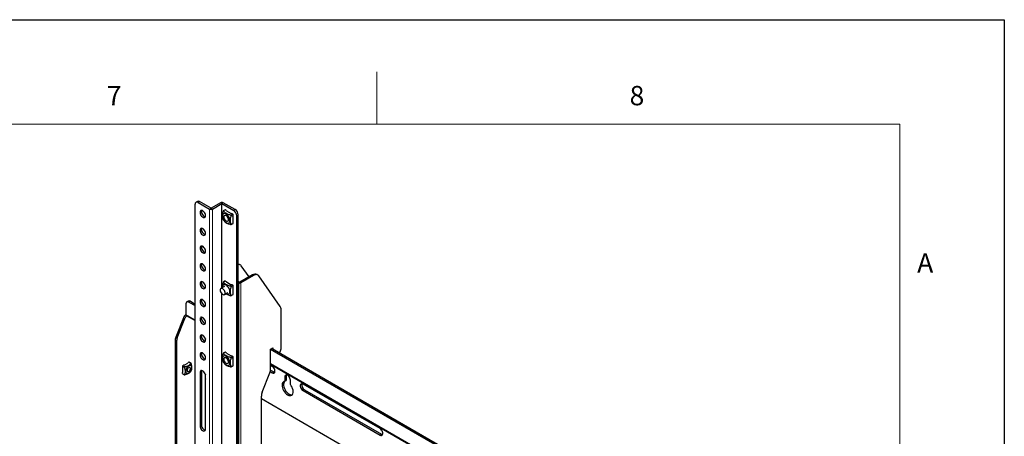
# Model space of a CAD drawing. Units: millimetres. Extents: x 0 to 2100, y 0 to 1485.
# Drawn here: x 1629 to 2100, y 1286 to 1485 of the extents above; entities that cross this region are included whole.
import ezdxf

# ---------------------------------------------------------------- set-up
doc = ezdxf.new("R2010")
doc.units = ezdxf.units.MM
doc.header["$LTSCALE"] = 5
doc.layers.add('外形線', color=7, linetype='Continuous', lineweight=25)
doc.styles.add('SLDTEXTSTYLE0', font='TXT', dxfattribs={"width": 0.7, "bigfont": 'bigfont'})

msp = doc.modelspace()

# ---------------------------------------------------------------- linework, layer by layer
at = {"color": 7, "linetype": 'Continuous', "lineweight": 18}
for p, q in [((1800, 1435), (1800, 1460)), ((2050, 1435), (125, 1435)), ((2050, 1435), (2050, 50))]:
    msp.add_line(p, q, dxfattribs=at)
at = {"color": 1, "linetype": 'Continuous', "lineweight": 18}
for p, q in [((1715.187, 1398.011), (1714.51, 1397.62)), ((1720.638, 1394.865), (1719.96, 1394.473)), ((1719.96, 1394.473), (1719.96, 1180.131)), ((1720.638, 1394.865), (1721.316, 1394.473)), ((1721.316, 1394.473), (1721.316, 1180.131)), ((1725.175, 1397.484), (1725.853, 1397.093)), ((1725.853, 1397.093), (1726.53, 1397.484)), ((1727.532, 1394.082), (1726.602, 1393.545)), ((1731.51, 1393.827), (1732.187, 1394.218)), ((1730.138, 1391.504), (1731.068, 1392.041)), ((1731.215, 1391.786), (1730.285, 1391.249)), ((1733.66, 1391.667), (1732.983, 1391.275)), ((1730.285, 1387.166), (1731.215, 1387.703)), ((1740.954, 1362.705), (1740.512, 1362.96)), ((1727.532, 1360.059), (1726.602, 1359.522)), ((1730.138, 1357.481), (1731.068, 1358.018)), ((1731.215, 1357.763), (1730.285, 1357.226)), ((1734.397, 1359.43), (1733.955, 1359.175)), ((1733.955, 1359.175), (1733.955, 1212.878)), ((1734.397, 1359.43), (1734.839, 1359.175)), ((1734.839, 1359.175), (1734.839, 1212.878)), ((1730.285, 1353.143), (1731.215, 1353.68)), ((1710.768, 1350.375), (1710.09, 1349.984)), ((1708.133, 1342.117), (1707.455, 1342.509)), ((1713.037, 1341.479), (1708.617, 1344.03)), ((1703.856, 1333.231), (1704.533, 1332.84)), ((1704.139, 1330.911), (1703.461, 1331.302)), ((1727.532, 1326.037), (1726.602, 1325.5)), ((1730.138, 1323.459), (1731.068, 1323.996)), ((1731.215, 1323.741), (1730.285, 1323.204)), ((1707.938, 1318.735), (1706.938, 1319.313)), ((1707.085, 1319.568), (1708.085, 1318.99)), ((1711.032, 1320.691), (1710.031, 1321.269)), ((1730.285, 1319.121), (1731.215, 1319.658)), ((1946.588, 1206.652), (1749.128, 1320.643)), ((1706.938, 1315.91), (1707.938, 1315.333)), ((1716.071, 1316.697), (1715.394, 1316.306)), ((1749.924, 1316.168), (1750.602, 1316.56)), ((1755.964, 1314.213), (1756.641, 1314.604)), ((1764.655, 1307.664), (1765.333, 1308.055)), ((1716.071, 1291.18), (1715.394, 1290.789)), ((1801.484, 1286.404), (1802.161, 1286.795))]:
    msp.add_line(p, q, dxfattribs=at)
msp.add_lwpolyline([(0, 0), (0, 1485), (2100, 1485), (2100, 0), (0, 0)])
at = {"layer": '外形線', "linetype": 'Continuous', "lineweight": 25}
for p, q in [((1713.037, 1185.829), (1713.037, 1396.769)), ((1714.146, 1398.114), (1713.468, 1397.723)), ((1714.51, 1397.62), (1719.96, 1394.473)), ((1720.638, 1394.865), (1715.187, 1398.011)), ((1725.175, 1397.484), (1720.638, 1394.865)), ((1721.316, 1394.473), (1725.853, 1397.093)), ((1725.853, 1356.762), (1725.853, 1397.093)), ((1725.853, 1397.093), (1731.51, 1393.827)), ((1727.428, 1394.092), (1726.521, 1393.568)), ((1732.187, 1394.218), (1726.53, 1397.484)), ((1727.532, 1394.082), (1727.898, 1393.871)), ((1727.971, 1393.624), (1727.898, 1393.871)), ((1727.971, 1393.624), (1730.275, 1392.294)), ((1730.702, 1392.252), (1730.275, 1392.294)), ((1731.068, 1392.041), (1730.702, 1392.252)), ((1731.038, 1390.972), (1731.215, 1391.363)), ((1731.038, 1390.972), (1731.038, 1388.312)), ((1731.215, 1391.363), (1731.215, 1391.786)), ((1732.983, 1180.336), (1732.983, 1391.275)), ((1733.66, 1180.727), (1733.66, 1391.667)), ((1730.265, 1387.084), (1731.172, 1387.608)), ((1731.215, 1388.125), (1731.038, 1388.312)), ((1731.215, 1387.703), (1731.215, 1388.125)), ((1734.64, 1367.759), (1734.198, 1368.014)), ((1738.85, 1362.001), (1735.109, 1367.325)), ((1740.512, 1362.96), (1734.397, 1359.43)), ((1740.954, 1362.705), (1734.839, 1359.175)), ((1743.037, 1362.912), (1742.595, 1363.167)), ((1753.742, 1347.912), (1743.506, 1362.477)), ((1727.052, 1357.454), (1725.344, 1356.468)), ((1727.428, 1360.07), (1726.521, 1359.546)), ((1727.532, 1360.059), (1727.898, 1359.848)), ((1727.971, 1359.602), (1727.898, 1359.848)), ((1727.971, 1359.602), (1730.275, 1358.272)), ((1730.702, 1358.229), (1730.275, 1358.272)), ((1731.068, 1358.018), (1730.702, 1358.229)), ((1731.038, 1356.95), (1731.215, 1357.341)), ((1731.038, 1356.95), (1731.038, 1354.289)), ((1731.215, 1357.341), (1731.215, 1357.763)), ((1734.397, 1359.43), (1733.66, 1359.855)), ((1733.955, 1359.175), (1733.66, 1359.345)), ((1725.853, 1220.672), (1725.853, 1353.903)), ((1727.01, 1353.581), (1728.719, 1354.567)), ((1730.265, 1353.061), (1731.172, 1353.585)), ((1731.215, 1354.103), (1731.038, 1354.289)), ((1731.215, 1353.68), (1731.215, 1354.103)), ((1708.617, 1349.133), (1708.617, 1344.03)), ((1709.726, 1350.478), (1709.049, 1350.087)), ((1710.09, 1349.984), (1713.037, 1348.283)), ((1710.768, 1350.375), (1713.037, 1349.066)), ((1707.455, 1342.509), (1703.856, 1333.231)), ((1704.533, 1332.84), (1708.133, 1342.117)), ((1708.816, 1343.591), (1713.037, 1341.155)), ((1754.137, 1327.617), (1754.137, 1346.439)), ((1703.461, 1331.302), (1703.461, 1242.388)), ((1704.139, 1330.911), (1704.139, 1241.997)), ((1749.128, 1327.448), (1750.16, 1328.043)), ((1749.806, 1327.839), (1946.588, 1214.239)), ((1750.16, 1328.043), (1750.16, 1327.635)), ((1727.428, 1326.047), (1726.521, 1325.523)), ((1727.532, 1326.037), (1727.898, 1325.826)), ((1727.971, 1325.579), (1727.898, 1325.826)), ((1727.971, 1325.579), (1730.275, 1324.249)), ((1730.702, 1324.207), (1730.275, 1324.249)), ((1731.068, 1323.996), (1730.702, 1324.207)), ((1731.038, 1322.927), (1731.215, 1323.318)), ((1731.215, 1323.318), (1731.215, 1323.741)), ((1749.128, 1318.153), (1749.128, 1327.448)), ((1749.128, 1327.448), (1946.588, 1213.457)), ((1706.938, 1319.313), (1706.938, 1318.89)), ((1706.938, 1318.89), (1707.114, 1318.5)), ((1707.451, 1319.779), (1707.085, 1319.568)), ((1707.114, 1316.52), (1707.114, 1318.5)), ((1707.878, 1319.821), (1707.451, 1319.779)), ((1707.878, 1319.821), (1709.592, 1320.811)), ((1709.665, 1321.058), (1709.592, 1320.811)), ((1710.031, 1321.269), (1709.665, 1321.058)), ((1711.113, 1320.715), (1710.135, 1321.279)), ((1730.265, 1319.039), (1731.172, 1319.562)), ((1731.038, 1322.927), (1731.038, 1320.267)), ((1731.215, 1320.08), (1731.038, 1320.267)), ((1731.215, 1319.658), (1731.215, 1320.08)), ((1749.128, 1320.319), (1946.588, 1206.328)), ((1749.924, 1319.23), (1749.128, 1319.69)), ((1707.114, 1316.52), (1706.938, 1316.333)), ((1706.938, 1315.91), (1706.938, 1316.333)), ((1706.981, 1315.815), (1707.959, 1315.251)), ((1715.394, 1316.306), (1715.394, 1290.789)), ((1716.071, 1316.697), (1716.071, 1291.18)), ((1718.045, 1289.258), (1718.045, 1314.775)), ((1745.104, 1306.868), (1748.734, 1316.224)), ((1748.913, 1316.752), (1749.924, 1316.168)), ((1749.07, 1317.444), (1750.602, 1316.56)), ((1755.964, 1314.213), (1755.964, 1312.101)), ((1756.641, 1314.604), (1756.641, 1312.493)), ((1755.964, 1312.101), (1756.641, 1312.493)), ((1758.615, 1310.571), (1758.615, 1312.682)), ((1801.484, 1289.466), (1764.655, 1310.726)), ((1744.709, 1228.425), (1744.709, 1304.939)), ((1764.655, 1307.664), (1801.484, 1286.404)), ((1765.333, 1308.055), (1802.161, 1286.795)), ((1822.108, 1259.017), (1744.709, 1303.699))]:
    msp.add_line(p, q, dxfattribs=at)
at = {"layer": '外形線', "linetype": 'Continuous', "lineweight": 25, "flags": 128}
for points in [[(1718.045, 1391.326), (1717.991, 1391.788), (1717.835, 1392.275), (1717.588, 1392.747), (1717.27, 1393.166), (1716.908, 1393.498), (1716.531, 1393.716), (1716.169, 1393.802), (1715.851, 1393.75), (1715.604, 1393.563), (1715.447, 1393.257), (1715.394, 1392.857), (1715.447, 1392.394), (1715.604, 1391.908), (1715.851, 1391.436), (1716.169, 1391.017), (1716.531, 1390.685), (1716.908, 1390.467), (1717.27, 1390.381), (1717.588, 1390.433), (1717.835, 1390.62), (1717.991, 1390.926), (1718.045, 1391.326)], [(1716.184, 1393.801), (1716.125, 1393.648), (1716.071, 1393.248)], [(1716.071, 1393.248), (1716.125, 1392.786), (1716.282, 1392.299), (1716.529, 1391.827), (1716.846, 1391.408), (1717.208, 1391.076), (1717.586, 1390.858), (1717.932, 1390.773)], [(1727.886, 1392.075), (1727.446, 1392.264), (1727.034, 1392.314), (1726.676, 1392.22), (1726.393, 1391.989), (1726.204, 1391.635), (1726.121, 1391.18), (1726.149, 1390.653), (1726.286, 1390.088), (1726.524, 1389.519), (1726.847, 1388.982), (1727.235, 1388.511), (1727.664, 1388.136), (1728.107, 1387.88), (1728.537, 1387.76), (1728.925, 1387.782), (1729.248, 1387.946), (1729.485, 1388.241), (1729.622, 1388.648), (1729.65, 1389.143), (1729.567, 1389.694), (1729.378, 1390.266), (1729.096, 1390.823), (1728.737, 1391.331), (1728.325, 1391.757), (1727.886, 1392.075)], [(1727.886, 1391.309), (1727.544, 1391.444), (1727.236, 1391.44), (1726.992, 1391.299), (1726.835, 1391.034), (1726.781, 1390.671), (1726.835, 1390.246), (1726.992, 1389.799), (1727.236, 1389.376), (1727.544, 1389.017), (1727.886, 1388.758), (1728.227, 1388.623), (1728.535, 1388.626), (1728.78, 1388.767), (1728.937, 1389.033), (1728.991, 1389.396), (1728.937, 1389.821), (1728.78, 1390.267), (1728.535, 1390.691), (1728.227, 1391.05), (1727.886, 1391.309)], [(1718.045, 1382.82), (1717.991, 1383.283), (1717.835, 1383.77), (1717.588, 1384.242), (1717.27, 1384.661), (1716.908, 1384.992), (1716.531, 1385.21), (1716.169, 1385.296), (1715.851, 1385.244), (1715.604, 1385.057), (1715.447, 1384.752), (1715.394, 1384.351), (1715.447, 1383.889), (1715.604, 1383.402), (1715.851, 1382.93), (1716.169, 1382.511), (1716.531, 1382.179), (1716.908, 1381.961), (1717.27, 1381.875), (1717.588, 1381.928), (1717.835, 1382.114), (1717.991, 1382.42), (1718.045, 1382.82)], [(1716.184, 1385.295), (1716.125, 1385.143), (1716.071, 1384.742)], [(1716.071, 1384.742), (1716.125, 1384.28), (1716.282, 1383.793), (1716.529, 1383.321), (1716.846, 1382.902), (1717.208, 1382.57), (1717.586, 1382.353), (1717.932, 1382.267)], [(1718.045, 1374.315), (1717.991, 1374.777), (1717.835, 1375.264), (1717.588, 1375.736), (1717.27, 1376.155), (1716.908, 1376.487), (1716.531, 1376.705), (1716.169, 1376.791), (1715.851, 1376.738), (1715.604, 1376.552), (1715.447, 1376.246), (1715.394, 1375.846), (1715.447, 1375.383), (1715.604, 1374.896), (1715.851, 1374.424), (1716.169, 1374.005), (1716.531, 1373.674), (1716.908, 1373.456), (1717.27, 1373.37), (1717.588, 1373.422), (1717.835, 1373.609), (1717.991, 1373.914), (1718.045, 1374.315)], [(1716.184, 1376.79), (1716.125, 1376.637), (1716.071, 1376.237)], [(1716.071, 1376.237), (1716.125, 1375.774), (1716.282, 1375.288), (1716.529, 1374.816), (1716.846, 1374.397), (1717.208, 1374.065), (1717.586, 1373.847), (1717.932, 1373.762)], [(1718.045, 1365.809), (1717.991, 1366.271), (1717.835, 1366.758), (1717.588, 1367.23), (1717.27, 1367.649), (1716.908, 1367.981), (1716.531, 1368.199), (1716.169, 1368.285), (1715.851, 1368.233), (1715.604, 1368.046), (1715.447, 1367.74), (1715.394, 1367.34), (1715.447, 1366.878), (1715.604, 1366.391), (1715.851, 1365.919), (1716.169, 1365.5), (1716.531, 1365.168), (1716.908, 1364.95), (1717.27, 1364.864), (1717.588, 1364.916), (1717.835, 1365.103), (1717.991, 1365.409), (1718.045, 1365.809)], [(1716.184, 1368.284), (1716.125, 1368.131), (1716.071, 1367.731)], [(1716.071, 1367.731), (1716.125, 1367.269), (1716.282, 1366.782), (1716.529, 1366.31), (1716.846, 1365.891), (1717.208, 1365.559), (1717.586, 1365.341), (1717.932, 1365.256)], [(1733.66, 1368.194), (1733.909, 1368.14), (1734.198, 1368.014)], [(1743.506, 1362.477), (1743.292, 1362.724), (1743.037, 1362.912), (1742.748, 1363.038), (1742.427, 1363.1), (1742.082, 1363.097), (1741.717, 1363.03), (1741.339, 1362.898), (1740.954, 1362.705)], [(1718.045, 1357.304), (1717.991, 1357.766), (1717.835, 1358.253), (1717.588, 1358.725), (1717.27, 1359.144), (1716.908, 1359.475), (1716.531, 1359.693), (1716.169, 1359.78), (1715.851, 1359.727), (1715.604, 1359.541), (1715.447, 1359.235), (1715.394, 1358.834), (1715.447, 1358.372), (1715.604, 1357.885), (1715.851, 1357.413), (1716.169, 1356.994), (1716.531, 1356.662), (1716.908, 1356.445), (1717.27, 1356.358), (1717.588, 1356.411), (1717.835, 1356.597), (1717.991, 1356.903), (1718.045, 1357.304)], [(1716.184, 1359.779), (1716.125, 1359.626), (1716.071, 1359.225)], [(1716.071, 1359.225), (1716.125, 1358.763), (1716.282, 1358.276), (1716.529, 1357.804), (1716.846, 1357.385), (1717.208, 1357.054), (1717.586, 1356.836), (1717.932, 1356.75)], [(1724.998, 1355.705), (1725.051, 1355.273), (1725.203, 1354.82), (1725.442, 1354.385), (1725.746, 1354.006), (1726.089, 1353.718), (1726.439, 1353.546), (1726.766, 1353.506), (1727.041, 1353.6), (1727.239, 1353.821), (1727.342, 1354.149), (1727.342, 1354.554), (1727.239, 1355.002), (1727.041, 1355.451), (1726.766, 1355.863), (1726.439, 1356.2), (1726.089, 1356.432), (1725.746, 1356.54), (1725.442, 1356.513), (1725.203, 1356.353), (1725.051, 1356.076), (1724.998, 1355.705)], [(1727.886, 1358.052), (1727.446, 1358.242), (1727.034, 1358.291), (1726.676, 1358.198), (1726.393, 1357.966), (1726.204, 1357.612), (1726.121, 1357.158), (1726.121, 1356.916)], [(1727.787, 1354.03), (1728.107, 1353.858), (1728.537, 1353.737), (1728.925, 1353.76), (1729.248, 1353.923), (1729.485, 1354.218), (1729.622, 1354.626), (1729.65, 1355.121), (1729.567, 1355.671), (1729.378, 1356.243), (1729.096, 1356.8), (1728.737, 1357.308), (1728.325, 1357.734), (1727.886, 1358.052), (1727.886, 1358.052)], [(1718.045, 1348.798), (1717.991, 1349.26), (1717.835, 1349.747), (1717.588, 1350.219), (1717.27, 1350.638), (1716.908, 1350.97), (1716.531, 1351.188), (1716.169, 1351.274), (1715.851, 1351.222), (1715.604, 1351.035), (1715.447, 1350.729), (1715.394, 1350.329), (1715.447, 1349.866), (1715.604, 1349.379), (1715.851, 1348.907), (1716.169, 1348.489), (1716.531, 1348.157), (1716.908, 1347.939), (1717.27, 1347.853), (1717.588, 1347.905), (1717.835, 1348.092), (1717.991, 1348.398), (1718.045, 1348.798)], [(1716.184, 1351.273), (1716.125, 1351.12), (1716.071, 1350.72)], [(1716.071, 1350.72), (1716.125, 1350.258), (1716.282, 1349.771), (1716.529, 1349.299), (1716.846, 1348.88), (1717.208, 1348.548), (1717.586, 1348.33), (1717.932, 1348.245)], [(1718.045, 1340.292), (1717.991, 1340.755), (1717.835, 1341.241), (1717.588, 1341.713), (1717.27, 1342.132), (1716.908, 1342.464), (1716.531, 1342.682), (1716.169, 1342.768), (1715.851, 1342.716), (1715.604, 1342.529), (1715.447, 1342.223), (1715.394, 1341.823), (1715.447, 1341.361), (1715.604, 1340.874), (1715.851, 1340.402), (1716.169, 1339.983), (1716.531, 1339.651), (1716.908, 1339.433), (1717.27, 1339.347), (1717.588, 1339.399), (1717.835, 1339.586), (1717.991, 1339.892), (1718.045, 1340.292)], [(1716.184, 1342.767), (1716.125, 1342.615), (1716.071, 1342.214)], [(1716.071, 1342.214), (1716.125, 1341.752), (1716.282, 1341.265), (1716.529, 1340.793), (1716.846, 1340.374), (1717.208, 1340.042), (1717.586, 1339.824), (1717.932, 1339.739)], [(1718.045, 1331.787), (1717.991, 1332.249), (1717.835, 1332.736), (1717.588, 1333.208), (1717.27, 1333.627), (1716.908, 1333.959), (1716.531, 1334.176), (1716.169, 1334.263), (1715.851, 1334.21), (1715.604, 1334.024), (1715.447, 1333.718), (1715.394, 1333.317), (1715.447, 1332.855), (1715.604, 1332.368), (1715.851, 1331.896), (1716.169, 1331.477), (1716.531, 1331.145), (1716.908, 1330.928), (1717.27, 1330.841), (1717.588, 1330.894), (1717.835, 1331.08), (1717.991, 1331.386), (1718.045, 1331.787)], [(1716.184, 1334.262), (1716.125, 1334.109), (1716.071, 1333.709)], [(1716.071, 1333.709), (1716.125, 1333.246), (1716.282, 1332.759), (1716.529, 1332.287), (1716.846, 1331.868), (1717.208, 1331.537), (1717.586, 1331.319), (1717.932, 1331.234)], [(1718.045, 1323.281), (1717.991, 1323.743), (1717.835, 1324.23), (1717.588, 1324.702), (1717.27, 1325.121), (1716.908, 1325.453), (1716.531, 1325.671), (1716.169, 1325.757), (1715.851, 1325.705), (1715.604, 1325.518), (1715.447, 1325.212), (1715.394, 1324.812), (1715.447, 1324.349), (1715.604, 1323.863), (1715.851, 1323.391), (1716.169, 1322.972), (1716.531, 1322.64), (1716.908, 1322.422), (1717.27, 1322.336), (1717.588, 1322.388), (1717.835, 1322.575), (1717.991, 1322.881), (1718.045, 1323.281)], [(1716.184, 1325.756), (1716.125, 1325.603), (1716.071, 1325.203)], [(1716.071, 1325.203), (1716.125, 1324.741), (1716.282, 1324.254), (1716.529, 1323.782), (1716.846, 1323.363), (1717.208, 1323.031), (1717.586, 1322.813), (1717.932, 1322.728)], [(1727.886, 1324.03), (1727.446, 1324.219), (1727.034, 1324.269), (1726.676, 1324.175), (1726.393, 1323.944), (1726.204, 1323.59), (1726.121, 1323.135), (1726.149, 1322.608), (1726.286, 1322.043), (1726.524, 1321.473), (1726.847, 1320.937), (1727.235, 1320.466), (1727.664, 1320.091), (1728.107, 1319.835), (1728.537, 1319.715), (1728.925, 1319.737), (1729.248, 1319.901), (1729.485, 1320.196), (1729.622, 1320.603), (1729.65, 1321.098), (1729.567, 1321.649), (1729.378, 1322.221), (1729.096, 1322.778), (1728.737, 1323.286), (1728.325, 1323.712), (1727.886, 1324.03)], [(1727.886, 1323.264), (1727.544, 1323.399), (1727.236, 1323.395), (1726.992, 1323.254), (1726.835, 1322.989), (1726.781, 1322.626), (1726.835, 1322.201), (1726.992, 1321.754), (1727.236, 1321.331), (1727.544, 1320.972), (1727.886, 1320.712), (1728.227, 1320.578), (1728.535, 1320.581), (1728.78, 1320.722), (1728.937, 1320.987), (1728.991, 1321.351), (1728.937, 1321.776), (1728.78, 1322.222), (1728.535, 1322.646), (1728.227, 1323.005), (1727.886, 1323.264)], [(1708.499, 1316.88), (1708.554, 1316.453), (1708.714, 1316.12), (1708.967, 1315.907), (1709.295, 1315.829), (1709.673, 1315.892), (1710.073, 1316.092), (1710.466, 1316.413), (1710.822, 1316.831), (1711.115, 1317.317), (1711.324, 1317.833), (1711.432, 1318.342), (1711.432, 1318.805), (1711.324, 1319.188), (1711.115, 1319.464), (1710.822, 1319.611), (1710.466, 1319.618), (1710.073, 1319.486), (1709.673, 1319.223), (1709.295, 1318.85), (1708.967, 1318.393), (1708.714, 1317.888), (1708.554, 1317.371), (1708.499, 1316.88)], [(1709.162, 1317.263), (1709.217, 1316.957), (1709.374, 1316.755), (1709.611, 1316.685), (1709.898, 1316.756), (1710.194, 1316.959), (1710.461, 1317.266), (1710.661, 1317.636), (1710.769, 1318.019), (1710.769, 1318.362), (1710.661, 1318.621), (1710.461, 1318.759), (1710.194, 1318.759), (1709.898, 1318.619), (1709.611, 1318.36), (1709.374, 1318.015), (1709.217, 1317.633), (1709.162, 1317.263)], [(1749.924, 1316.168), (1750.297, 1316.015), (1750.641, 1315.998), (1750.926, 1316.118), (1751.13, 1316.367), (1751.236, 1316.724), (1751.236, 1317.16), (1751.13, 1317.639), (1750.926, 1318.124), (1750.641, 1318.574), (1750.297, 1318.953), (1749.924, 1319.23)], [(1718.045, 1314.775), (1717.991, 1315.238), (1717.835, 1315.725), (1717.588, 1316.197), (1717.27, 1316.615), (1716.908, 1316.947), (1716.531, 1317.165), (1716.169, 1317.251), (1715.851, 1317.199), (1715.604, 1317.012), (1715.447, 1316.706), (1715.394, 1316.306)], [(1716.184, 1317.25), (1716.125, 1317.098), (1716.071, 1316.697)], [(1750.602, 1316.56), (1750.975, 1316.406), (1751.137, 1316.381)], [(1758.615, 1312.682), (1758.562, 1313.144), (1758.405, 1313.631), (1758.158, 1314.103), (1757.84, 1314.522), (1757.478, 1314.854), (1757.101, 1315.072), (1756.739, 1315.158), (1756.421, 1315.106), (1756.174, 1314.919), (1756.017, 1314.613), (1755.964, 1314.213)], [(1756.754, 1315.157), (1756.695, 1315.004), (1756.641, 1314.604)], [(1755.964, 1312.101), (1755.531, 1311.991), (1755.17, 1311.747), (1754.894, 1311.38), (1754.715, 1310.903), (1754.64, 1310.337), (1754.672, 1309.704), (1754.81, 1309.03), (1755.048, 1308.341), (1755.377, 1307.667), (1755.783, 1307.034), (1756.25, 1306.467), (1756.759, 1305.99), (1757.29, 1305.622), (1757.82, 1305.378), (1758.329, 1305.267), (1758.796, 1305.295), (1759.202, 1305.459), (1759.531, 1305.754), (1759.769, 1306.167), (1759.907, 1306.682), (1759.939, 1307.278), (1759.864, 1307.931), (1759.685, 1308.614), (1759.409, 1309.3), (1759.048, 1309.961), (1758.615, 1310.571)], [(1755.784, 1312.074), (1755.572, 1311.771), (1755.393, 1311.294), (1755.318, 1310.728), (1755.35, 1310.095), (1755.488, 1309.421), (1755.726, 1308.733), (1756.055, 1308.058), (1756.461, 1307.425), (1756.928, 1306.858), (1757.437, 1306.381), (1757.967, 1306.013), (1758.498, 1305.769), (1759.007, 1305.658), (1759.472, 1305.686)], [(1764.655, 1310.726), (1764.282, 1310.88), (1763.939, 1310.897), (1763.653, 1310.776), (1763.449, 1310.527), (1763.343, 1310.171), (1763.343, 1309.735), (1763.449, 1309.255), (1763.653, 1308.771), (1763.939, 1308.321), (1764.282, 1307.942), (1764.655, 1307.664)], [(1715.394, 1290.789), (1715.447, 1290.327), (1715.604, 1289.84), (1715.851, 1289.368), (1716.169, 1288.949), (1716.531, 1288.617), (1716.908, 1288.399), (1717.27, 1288.313), (1717.588, 1288.366), (1717.835, 1288.552), (1717.991, 1288.858), (1718.045, 1289.258)], [(1716.071, 1291.18), (1716.125, 1290.718), (1716.282, 1290.231), (1716.529, 1289.759), (1716.846, 1289.34), (1717.208, 1289.009), (1717.586, 1288.791), (1717.932, 1288.705)], [(1801.484, 1286.404), (1801.857, 1286.25), (1802.201, 1286.233), (1802.486, 1286.354), (1802.69, 1286.602), (1802.796, 1286.959), (1802.796, 1287.395), (1802.69, 1287.874), (1802.486, 1288.359), (1802.201, 1288.809), (1801.857, 1289.188), (1801.484, 1289.466)], [(1802.161, 1286.795), (1802.535, 1286.641), (1802.697, 1286.616)]]:
    msp.add_lwpolyline(points, dxfattribs=at)
at = {"layer": '外形線', "linetype": 'Continuous', "lineweight": 25}
for centre, radius, start, end in [((1713.935, 1396.915), 0.91, 50.79669, 189.21406), ((1714.577, 1397.159), 1.048, 54.3826, 114.30738), ((1720.638, 1395.781), 1.473, 242.60947, 297.39063), ((1725.853, 1396.176), 1.473, 62.60974, 117.39036), ((1727.471, 1393.997), 0.105, 54.37267, 114.31868), ((1729.784, 1391.13), 3.202, 2.60524, 57.39476), ((1730.462, 1391.521), 3.202, 2.60524, 57.39476), ((1730.867, 1391.754), 2.644, 198.62726, 221.36717), ((1730.895, 1391.771), 0.32, 2.60507, 57.39493), ((1731.116, 1387.69), 0.0999, 304.06487, 7.24504), ((1733.874, 1366.435), 1.522, 35.76325, 98.05202), ((1741.734, 1361.246), 2.105, 65.84359, 125.46679), ((1727.471, 1359.974), 0.105, 54.3768, 114.31455), ((1730.895, 1357.749), 0.32, 2.60488, 57.39512), ((1734.397, 1360.028), 0.961, 242.60934, 297.39115), ((1731.116, 1353.668), 0.0999, 304.06822, 7.24398), ((1709.515, 1349.279), 0.91, 50.79676, 189.214), ((1710.158, 1349.523), 1.048, 54.38272, 114.30698), ((1751.582, 1346.544), 2.557, 357.64861, 32.34914), ((1710.509, 1341.371), 3.259, 125.49606, 159.57849), ((1711.327, 1340.894), 3.42, 131.58263, 159.0346), ((1709.076, 1343.973), 0.462, 172.93448, 235.75306), ((1708.885, 1331.197), 5.424, 157.97883, 178.89187), ((1709.562, 1330.806), 5.424, 157.97883, 178.89187), ((1720.659, 1331.484), 2.852, 161.42738, 184.74162), ((1727.471, 1325.952), 0.105, 54.37922, 114.31212), ((1730.895, 1323.726), 0.32, 2.60522, 57.39429), ((1750.942, 1327.766), 3.199, 320.92196, 357.33594), ((1707.258, 1319.298), 0.32, 122.60546, 177.3946), ((1710.092, 1321.184), 0.105, 65.69304, 125.61739), ((1730.867, 1323.709), 2.644, 198.62685, 221.36757), ((1731.116, 1319.645), 0.0999, 304.06877, 7.24228), ((1707.041, 1315.9), 0.104, 174.12833, 234.55923), ((1721.603, 1314.364), 3.787, 164.40907, 200.03838), ((1743.705, 1318.258), 5.424, 337.97886, 358.89183), ((1766.642, 1310.296), 2.595, 166.4207, 239.69338), ((1750.132, 1304.834), 5.424, 157.97887, 178.89185)]:
    msp.add_arc(centre, radius, start, end, dxfattribs=at)
for points, knots in [([(1726.455, 1393.46), (1726.405, 1393.277), (1726.262, 1392.761), (1726.09, 1391.923), (1726.03, 1391.037), (1726.135, 1390.306), (1726.291, 1389.782), (1726.411, 1389.485), (1726.455, 1389.377)], [0, 0, 0, 0, 0.1169063, 0.3309015, 0.543962, 0.7208859, 0.8982848, 1, 1, 1, 1]), ([(1726.602, 1393.545), (1726.592, 1393.555), (1726.572, 1393.576), (1726.537, 1393.579), (1726.504, 1393.559), (1726.475, 1393.519), (1726.462, 1393.481), (1726.455, 1393.46)], [0, 0, 0, 0, 0.2054627, 0.4116118, 0.6033569, 0.787508, 1, 1, 1, 1]), ([(1726.455, 1389.377), (1726.462, 1389.362), (1726.475, 1389.331), (1726.506, 1389.273), (1726.539, 1389.216), (1726.573, 1389.162), (1726.592, 1389.136), (1726.602, 1389.122)], [0, 0, 0, 0, 0.2054603, 0.4116395, 0.6033831, 0.7875161, 1, 1, 1, 1]), ([(1730.138, 1391.504), (1729.978, 1391.545), (1729.541, 1391.659), (1728.853, 1391.876), (1728.064, 1392.211), (1727.386, 1392.671), (1726.918, 1393.14), (1726.685, 1393.439), (1726.602, 1393.545)], [0, 0, 0, 0, 0.101715, 0.2791158, 0.4560393, 0.6690993, 0.8830917, 1, 1, 1, 1]), ([(1726.602, 1389.122), (1726.685, 1389.016), (1726.918, 1388.717), (1727.386, 1388.248), (1728.064, 1387.788), (1728.853, 1387.453), (1729.541, 1387.236), (1729.978, 1387.122), (1730.138, 1387.081)], [0, 0, 0, 0, 0.1169083, 0.3309007, 0.5439607, 0.7208842, 0.898285, 1, 1, 1, 1]), ([(1730.285, 1387.166), (1730.241, 1387.274), (1730.121, 1387.57), (1729.965, 1388.095), (1729.86, 1388.826), (1729.92, 1389.712), (1730.093, 1390.55), (1730.235, 1391.066), (1730.285, 1391.249)], [0, 0, 0, 0, 0.1017152, 0.2791141, 0.456038, 0.6690985, 0.8830937, 1, 1, 1, 1]), ([(1730.285, 1391.249), (1730.289, 1391.27), (1730.297, 1391.314), (1730.282, 1391.381), (1730.249, 1391.437), (1730.199, 1391.482), (1730.159, 1391.496), (1730.138, 1391.504)], [0, 0, 0, 0, 0.2054947, 0.4116409, 0.603384, 0.7875166, 1, 1, 1, 1]), ([(1730.138, 1387.081), (1730.158, 1387.077), (1730.2, 1387.068), (1730.251, 1387.074), (1730.283, 1387.094), (1730.297, 1387.125), (1730.289, 1387.152), (1730.285, 1387.166)], [0, 0, 0, 0, 0.2054627, 0.4116118, 0.6033569, 0.787508, 1, 1, 1, 1]), ([(1726.455, 1359.437), (1726.404, 1359.255), (1726.261, 1358.738), (1726.099, 1357.907), (1726.025, 1357.224), (1726.067, 1356.919), (1726.072, 1356.888)], [0, 0, 0, 0, 0.2057556, 0.5823823, 0.957366, 1, 1, 1, 1]), ([(1726.602, 1359.522), (1726.592, 1359.533), (1726.572, 1359.554), (1726.537, 1359.557), (1726.504, 1359.537), (1726.475, 1359.497), (1726.462, 1359.458), (1726.455, 1359.437)], [0, 0, 0, 0, 0.2054633, 0.411613, 0.603372, 0.7875073, 1, 1, 1, 1]), ([(1730.138, 1357.481), (1729.978, 1357.523), (1729.541, 1357.636), (1728.853, 1357.853), (1728.064, 1358.188), (1727.386, 1358.649), (1726.918, 1359.118), (1726.685, 1359.417), (1726.602, 1359.522)], [0, 0, 0, 0, 0.101715, 0.2791158, 0.4560393, 0.6690993, 0.8830917, 1, 1, 1, 1]), ([(1730.285, 1353.143), (1730.241, 1353.251), (1730.121, 1353.548), (1729.965, 1354.073), (1729.86, 1354.803), (1729.92, 1355.689), (1730.093, 1356.528), (1730.235, 1357.044), (1730.285, 1357.226)], [0, 0, 0, 0, 0.1017152, 0.2791141, 0.456038, 0.6690985, 0.8830926, 1, 1, 1, 1]), ([(1730.285, 1357.226), (1730.289, 1357.248), (1730.297, 1357.291), (1730.282, 1357.358), (1730.249, 1357.415), (1730.199, 1357.46), (1730.159, 1357.474), (1730.138, 1357.481)], [0, 0, 0, 0, 0.2054793, 0.4116276, 0.6033856, 0.7875117, 1, 1, 1, 1]), ([(1727.754, 1354.011), (1727.876, 1353.923), (1728.19, 1353.699), (1728.857, 1353.433), (1729.541, 1353.213), (1729.978, 1353.1), (1730.138, 1353.058)], [0, 0, 0, 0, 0.1981365, 0.5092249, 0.8211524, 1, 1, 1, 1]), ([(1730.138, 1353.058), (1730.158, 1353.054), (1730.2, 1353.046), (1730.251, 1353.052), (1730.283, 1353.071), (1730.297, 1353.103), (1730.289, 1353.129), (1730.285, 1353.143)], [0, 0, 0, 0, 0.2054613, 0.4116175, 0.6033746, 0.7874919, 1, 1, 1, 1]), ([(1726.455, 1325.415), (1726.405, 1325.232), (1726.262, 1324.716), (1726.09, 1323.878), (1726.03, 1322.992), (1726.135, 1322.261), (1726.291, 1321.736), (1726.411, 1321.44), (1726.455, 1321.332)], [0, 0, 0, 0, 0.1169068, 0.3309007, 0.5439611, 0.7208849, 0.8982843, 1, 1, 1, 1]), ([(1726.602, 1325.5), (1726.592, 1325.51), (1726.572, 1325.531), (1726.537, 1325.534), (1726.504, 1325.514), (1726.475, 1325.474), (1726.462, 1325.435), (1726.455, 1325.415)], [0, 0, 0, 0, 0.2054623, 0.4116153, 0.6033733, 0.7874996, 1, 1, 1, 1]), ([(1730.138, 1323.459), (1729.978, 1323.5), (1729.541, 1323.614), (1728.853, 1323.831), (1728.064, 1324.166), (1727.386, 1324.626), (1726.918, 1325.095), (1726.685, 1325.394), (1726.602, 1325.5)], [0, 0, 0, 0, 0.101715, 0.2791158, 0.4560393, 0.6690993, 0.8830917, 1, 1, 1, 1]), ([(1730.285, 1319.121), (1730.241, 1319.229), (1730.121, 1319.525), (1729.965, 1320.05), (1729.86, 1320.78), (1729.92, 1321.667), (1730.093, 1322.505), (1730.235, 1323.021), (1730.285, 1323.204)], [0, 0, 0, 0, 0.1017157, 0.2791151, 0.4560389, 0.6690993, 0.8830932, 1, 1, 1, 1]), ([(1730.285, 1323.204), (1730.289, 1323.225), (1730.297, 1323.269), (1730.282, 1323.336), (1730.249, 1323.392), (1730.199, 1323.437), (1730.159, 1323.451), (1730.138, 1323.459)], [0, 0, 0, 0, 0.2054782, 0.4116335, 0.6033904, 0.7875114, 1, 1, 1, 1]), ([(1708.085, 1318.99), (1708.065, 1318.983), (1708.023, 1318.968), (1707.972, 1318.922), (1707.94, 1318.864), (1707.926, 1318.799), (1707.934, 1318.758), (1707.938, 1318.735)], [0, 0, 0, 0, 0.2054967, 0.4116683, 0.6037484, 0.7884257, 1, 1, 1, 1]), ([(1707.938, 1318.735), (1707.971, 1318.616), (1708.068, 1318.263), (1708.198, 1317.68), (1708.288, 1316.956), (1708.238, 1316.259), (1708.094, 1315.723), (1707.977, 1315.431), (1707.938, 1315.333)], [0, 0, 0, 0, 0.091607, 0.2724071, 0.4527207, 0.670754, 0.8897581, 1, 1, 1, 1]), ([(1711.032, 1320.691), (1710.978, 1320.622), (1710.817, 1320.417), (1710.507, 1320.089), (1710.016, 1319.7), (1709.338, 1319.367), (1708.658, 1319.14), (1708.229, 1319.028), (1708.085, 1318.99)], [0, 0, 0, 0, 0.091607, 0.2724071, 0.4527208, 0.6707541, 0.8897581, 1, 1, 1, 1]), ([(1711.179, 1320.606), (1711.172, 1320.626), (1711.159, 1320.666), (1711.128, 1320.707), (1711.095, 1320.725), (1711.061, 1320.722), (1711.042, 1320.702), (1711.032, 1320.691)], [0, 0, 0, 0, 0.2054974, 0.4116685, 0.603749, 0.7884266, 1, 1, 1, 1]), ([(1711.179, 1317.204), (1711.218, 1317.302), (1711.335, 1317.594), (1711.479, 1318.13), (1711.529, 1318.827), (1711.439, 1319.551), (1711.309, 1320.134), (1711.212, 1320.487), (1711.179, 1320.606)], [0, 0, 0, 0, 0.1102419, 0.3292461, 0.5472794, 0.727593, 0.908393, 1, 1, 1, 1]), ([(1726.455, 1321.332), (1726.462, 1321.317), (1726.475, 1321.286), (1726.506, 1321.228), (1726.539, 1321.171), (1726.573, 1321.117), (1726.592, 1321.091), (1726.602, 1321.077)], [0, 0, 0, 0, 0.2054707, 0.4116272, 0.6033853, 0.7875115, 1, 1, 1, 1]), ([(1726.602, 1321.077), (1726.685, 1320.971), (1726.918, 1320.672), (1727.386, 1320.203), (1728.064, 1319.743), (1728.853, 1319.408), (1729.541, 1319.191), (1729.978, 1319.077), (1730.138, 1319.036)], [0, 0, 0, 0, 0.1169083, 0.3309007, 0.5439607, 0.7208842, 0.898285, 1, 1, 1, 1]), ([(1730.138, 1319.036), (1730.158, 1319.032), (1730.2, 1319.023), (1730.251, 1319.029), (1730.283, 1319.049), (1730.297, 1319.08), (1730.289, 1319.107), (1730.285, 1319.121)], [0, 0, 0, 0, 0.2054633, 0.411613, 0.603372, 0.7875073, 1, 1, 1, 1]), ([(1707.938, 1315.333), (1707.934, 1315.319), (1707.926, 1315.292), (1707.941, 1315.26), (1707.975, 1315.241), (1708.024, 1315.236), (1708.064, 1315.244), (1708.085, 1315.248)], [0, 0, 0, 0, 0.2054971, 0.4116677, 0.6037481, 0.7884267, 1, 1, 1, 1]), ([(1708.085, 1315.248), (1708.229, 1315.286), (1708.658, 1315.398), (1709.338, 1315.624), (1710.016, 1315.958), (1710.507, 1316.346), (1710.817, 1316.675), (1710.978, 1316.88), (1711.032, 1316.949)], [0, 0, 0, 0, 0.1102419, 0.3292461, 0.5472794, 0.727593, 0.908393, 1, 1, 1, 1]), ([(1711.032, 1316.949), (1711.042, 1316.962), (1711.062, 1316.989), (1711.097, 1317.045), (1711.13, 1317.102), (1711.159, 1317.158), (1711.172, 1317.188), (1711.179, 1317.204)], [0, 0, 0, 0, 0.2054967, 0.4116683, 0.6037483, 0.7884256, 1, 1, 1, 1])]:
    msp.add_open_spline(points, degree=3, knots=knots, dxfattribs=at)

# ---------------------------------------------------------------- texts
at = {"color": 7, "linetype": 'Continuous', "lineweight": 0, "char_height": 9.26, "attachment_point": 1, "style": 'SLDTEXTSTYLE0'}
for s, insert in [('7', (1670.833, 1453.34)), ('8', (1920.833, 1453.34)), ('A', (2058.333, 1373.34))]:
    msp.add_mtext(s, dxfattribs=dict(at, insert=insert))

doc.saveas('drawing.dxf')
